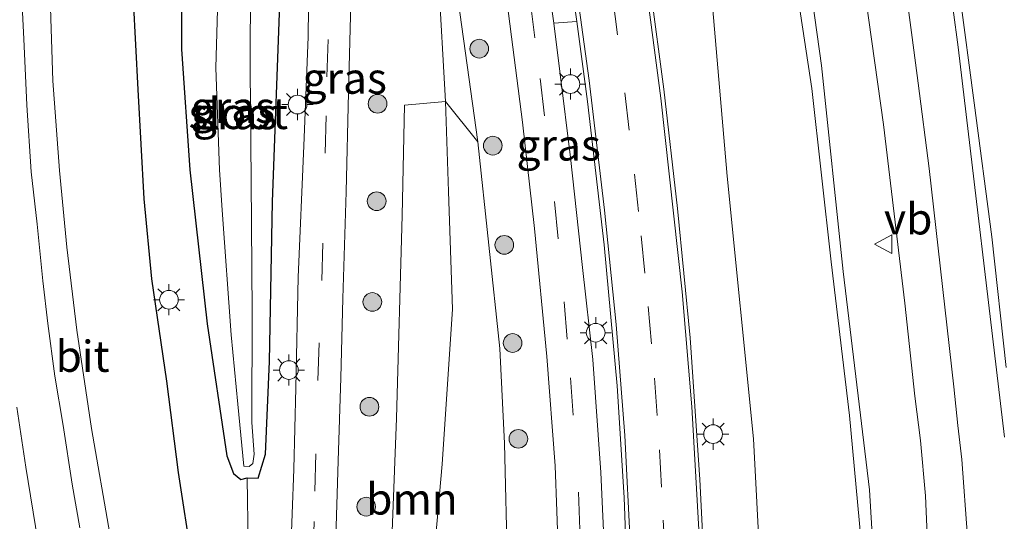
# Model space of a CAD drawing. Units: metres. Extents: x 202942 to 210007, y 518748 to 524237.
# Drawn here: x 209356 to 209435, y 521257 to 521297 of the extents above; entities that cross this region are included whole.
import ezdxf
from ezdxf.enums import TextEntityAlignment as Align

# ---------------------------------------------------------------- set-up
doc = ezdxf.new("R2010")
doc.units = ezdxf.units.M
doc.linetypes.add('IE-TERREINAFSCHEIDING', pattern=[10, 8, -2])
doc.linetypes.add('VW-3-9_STREEP', pattern=[12, 3, -9])
doc.layers.get('0').update_dxf_attribs({"lineweight": 25})
for name, color, linetype, lineweight in [('B-ME-GR-BOOM-GV-B6', 93, 'Continuous', 18), ('B-ME-GR-BOOM-S-B1', 93, 'Continuous', 18), ('B-ME-GW-INSTEEKWATERGANG-L-B1', 10, 'Continuous', 25), ('B-ME-GW-KRUINLIJN-L-B1', 93, 'Continuous', 18), ('B-ME-GW-TEENLIJN-L-B1', 93, 'Continuous', 18), ('B-ME-IE-GRASLAND-GV-B6', 93, 'Continuous', 18), ('B-ME-IE-MEUBILAIR_WEGMEUBILAIR-LICHTMAST-S-B1', 8, 'Continuous', 18), ('B-ME-IE-TERREINAFSCHEIDING-RASTERHEKWERK-L-B1', 8, 'IE-TERREINAFSCHEIDING', 18), ('B-ME-KG-KADASTRAAL-OPNAMEDTMGRENS-L-B1', 10, 'Continuous', 25), ('B-ME-OG-WATER-GV-B6', 153, 'Continuous', 18), ('B-ME-VH-VERH_SOORT-BITUMEN-GV-B6', 8, 'IE-TERREINAFSCHEIDING-NATUURLIJK-HOUTWAL', 18), ('B-ME-VH-VERH_SOORT-GV-B6', 8, 'Continuous', 18), ('B-ME-VW-MARKERING-39STREEP-015-L-B1', 255, 'VW-3-9_STREEP', 18), ('B-ME-VW-MARKERING-STREEP-015-L-B1', 7, 'Continuous', 18), ('B-ME-VW-MEUBILAIR_WEGMEUBILAIR-VERKEERSBORD-S-B1', 8, 'Continuous', 18)]:
    doc.layers.add(name, color=color, linetype=linetype, lineweight=lineweight)
doc.styles.add('NLCS-ISO', font='NLCS-ISO.TTF')
doc.linetypes.add('IE-TERREINAFSCHEIDING-NATUURLIJK-HOUTWAL', pattern='A,7,-1.5,[67,NLCS.SHX,S=0.75,R=45,X=0,Y=0],-1.5,7,-1.5,[70,NLCS.SHX,S=0.75,R=0,X=0,Y=0],-1.5', length=20)

# ---------------------------------------------------------------- blocks, each defined once
blk = doc.blocks.new('verkeersbord')
for p, q in [((0, 0.75), (-0.75, -0.625)), ((0.75, -0.625), (0, 0.75)), ((-0.75, -0.625), (0.75, -0.625))]:
    blk.add_line(p, q)
blk = doc.blocks.new('boom')
blk.add_hatch(color=256).paths.add_polyline_path([(-0.75, 0, 1), (0.75, 0, 1)])
blk.add_circle((0, 0), 0.75)
blk = doc.blocks.new('lantaarnpaal')
for p, q in [((-0.884, 0.884), (-0.53, 0.53)), ((0, 0.75), (0, 1.25)), ((0.53, 0.53), (0.884, 0.884)), ((-0.75, 0), (-1.25, 0)), ((0.75, 0), (1.25, 0)), ((-0.53, -0.53), (-0.884, -0.884)), ((0, -0.75), (0, -1.25)), ((0.53, -0.53), (0.884, -0.884))]:
    blk.add_line(p, q)
blk.add_circle((0, 0), 0.75)

msp = doc.modelspace()

# ---------------------------------------------------------------- linework, layer by layer
at = {"layer": 'B-ME-GR-BOOM-GV-B6'}
for points in [[(209415.926, 521243.521, 3.965), (209414.879, 521263.37, 3.467), (209412.771, 521284.426, 2.979), (209410.997, 521304.925, 2.733), (209409.195, 521322.351, 2.457), (209407.205, 521340.086, 2.189), (209405.607, 521348.133, 1.953), (209412.04, 521344.8, 2.146), (209414.552, 521322.865, 3.062), (209417.47, 521305.212, 3.855), (209419.565, 521291.446, 4.36), (209421.114, 521277.555, 4.68), (209422.569, 521265.248, 4.993), (209423.476, 521255.419, 5.363)], [(209384.996, 521225.312, 0.924), (209385.401, 521242.67, 1.085), (209386.237, 521265.015, 1.363), (209386.69, 521281.282, 1.644), (209386.881, 521290.103, 1.808), (209390.178, 521290.408, 1.813), (209390.405, 521283.205, 1.678), (209390.733, 521273.762, 1.602), (209389.901, 521261.33, 1.44), (209388.684, 521247.482, 1.32), (209386.829, 521236.025, 1.07), (209384.996, 521225.312, 0.924)], [(209388.684, 521247.482, 1.32), (209389.901, 521261.33, 1.44), (209390.733, 521273.762, 1.602), (209390.405, 521283.205, 1.678), (209390.178, 521290.408, 1.813), (209392.769, 521287.179, 2.577)], [(209392.769, 521287.179, 2.577), (209394.538, 521270.605, 2.847), (209394.91, 521262.999, 3.098), (209395.152, 521252.948, 3.226)]]:
    msp.add_polyline3d(points, dxfattribs=at)
at = {"layer": 'B-ME-GW-INSTEEKWATERGANG-L-B1'}
for points in [[(209374.259, 521260.24, 1.056), (209375.142, 521260.2, 1.113), (209375.74, 521262.144, 1.079), (209376.061, 521269.57, 1.287), (209376.3, 521282.353, 1.421), (209376.908, 521298.961, 1.76), (209377.252, 521310.801, 1.857), (209377.162, 521316.209, 1.971), (209376.728, 521317.6, 1.913), (209376.007, 521319.263, 2.029)], [(209369.833, 521317.57, 2.078), (209369.685, 521315.86, 2.028), (209369.004, 521305.232, 1.83), (209368.988, 521294.599, 1.692), (209369.681, 521284.918, 1.514), (209371.046, 521272.572, 1.397), (209372.641, 521262.015, 1.188), (209373.181, 521260.576, 1.182), (209373.766, 521260.094, 1.119), (209374.259, 521260.24, 1.056)]]:
    msp.add_polyline3d(points, dxfattribs=at)
at = {"layer": 'B-ME-GW-KRUINLIJN-L-B1'}
for points in [[(209414.552, 521322.865, 3.062), (209418.363, 521307.457, 3.857), (209420.34, 521293.289, 3.989)], [(209389.328, 521318.306, 2.169), (209389.662, 521313.204, 2.186), (209390.755, 521301.602, 2.312), (209392.769, 521287.179, 2.577)], [(209420.34, 521293.289, 3.989), (209422.079, 521276.787, 4.667), (209424.185, 521259.277, 5.255), (209425.206, 521242.301, 5.686), (209426.5, 521219.617, 6.269), (209426.145, 521214.639, 6.341), (209425.322, 521203.102, 6.509), (209424.714, 521195.658, 6.766), (209424.858, 521167.477, 7.076), (209424.359, 521153.928, 7.49), (209423.491, 521145.559, 7.46), (209422.914, 521140.918, 7.566)]]:
    msp.add_polyline3d(points, dxfattribs=at)
at = {"layer": 'B-ME-GW-TEENLIJN-L-B1'}
for points in [[(209390.178, 521290.408, 1.813), (209389.623, 521300.333, 1.939), (209389.058, 521309.106, 2.036), (209389.328, 521318.306, 2.169)], [(209384.996, 521225.312, 0.924), (209386.829, 521236.025, 1.07), (209388.684, 521247.482, 1.32), (209389.901, 521261.33, 1.44), (209390.733, 521273.762, 1.602), (209390.405, 521283.205, 1.678), (209390.178, 521290.408, 1.813)]]:
    msp.add_polyline3d(points, dxfattribs=at)
at = {"layer": 'B-ME-IE-GRASLAND-GV-B6'}
for points in [[(209400.684, 521408.924, 0.633), (209399.513, 521394.72, 0.864), (209400.48, 521376.78, 1.197), (209399.545, 521365.233, 1.668), (209397.315, 521360.557, 1.82), (209400.727, 521357.606, 1.833), (209403.359, 521354.723, 1.869), (209404.621, 521351.541, 1.909), (209405.607, 521348.133, 1.953), (209407.205, 521340.086, 2.189), (209409.195, 521322.351, 2.457), (209410.997, 521304.925, 2.733), (209412.771, 521284.426, 2.979), (209414.879, 521263.37, 3.467), (209415.926, 521243.521, 3.965)], [(209425.206, 521242.301, 5.686), (209424.185, 521259.277, 5.255), (209422.079, 521276.787, 4.667), (209420.34, 521293.289, 3.989), (209418.363, 521307.457, 3.857), (209414.552, 521322.865, 3.062), (209412.04, 521344.8, 2.146), (209409.671, 521357.033, 1.81), (209406.69, 521376.469, 1.168), (209405.652, 521393.705, 0.797), (209406.725, 521408.73, 0.511)], [(209412.583, 521403.622, 0.817), (209412.107, 521397.736, 0.863), (209412.129, 521394.508, 0.939), (209412.207, 521391.286, 1), (209412.363, 521387.285, 1.07), (209413.012, 521381.076, 1.23), (209413.818, 521373.854, 1.447), (209415.662, 521360.006, 1.94), (209416.961, 521349.848, 2.359), (209419.325, 521331.793, 3.136), (209420.859, 521322.219, 3.67), (209421.938, 521313.416, 4.06), (209423.646, 521300.367, 4.601), (209425.311, 521288.56, 5.03), (209427.02, 521274.246, 5.376), (209427.813, 521266.776, 5.572), (209428.258, 521263.238, 5.643), (209428.678, 521258.809, 5.751), (209429.13, 521248.199, 6)], [(209435.13, 521269.092, 5.655), (209433.996, 521279.549, 5.427), (209432.578, 521290.29, 5.189), (209431.413, 521298.983, 4.9), (209430.531, 521305.125, 4.65), (209429.429, 521313.062, 4.23), (209428.893, 521316.621, 4.09), (209428.326, 521320.715, 3.905), (209427.791, 521325.377, 3.71), (209427.255, 521329.251, 3.481), (209426.311, 521335.613, 3.19), (209425.744, 521339.236, 3.01), (209425.082, 521344.685, 2.743)], [(209411.052, 521250.54, 3.7), (209410.564, 521260.103, 3.49), (209409.788, 521271.451, 3.206), (209408.781, 521281.835, 3.042), (209407.695, 521291.386, 2.844), (209406.641, 521299.238, 2.7), (209405.524, 521308.568, 2.672), (209404.47, 521316.545, 2.57), (209403.62, 521322.556, 2.579), (209402.576, 521329.388, 2.48), (209401.655, 521336.222, 2.42), (209401.079, 521340.521, 2.418), (209400.618, 521343.324, 2.382)], [(209423.476, 521255.419, 5.363), (209422.569, 521265.248, 4.993), (209421.114, 521277.555, 4.68), (209419.565, 521291.446, 4.36), (209417.47, 521305.212, 3.855), (209414.552, 521322.865, 3.062), (209418.363, 521307.457, 3.857), (209420.34, 521293.289, 3.989), (209422.079, 521276.787, 4.667), (209424.185, 521259.277, 5.255), (209425.206, 521242.301, 5.686)], [(209376.007, 521319.263, 2.029), (209376.728, 521317.6, 1.913), (209377.162, 521316.209, 1.971), (209377.252, 521310.801, 1.857), (209376.908, 521298.961, 1.76), (209376.3, 521282.353, 1.421), (209376.061, 521269.57, 1.287), (209375.74, 521262.144, 1.079), (209375.142, 521260.2, 1.113), (209374.259, 521260.24, 1.056), (209373.766, 521260.094, 1.119), (209373.181, 521260.576, 1.182), (209372.641, 521262.015, 1.188), (209371.046, 521272.572, 1.397), (209369.681, 521284.918, 1.514), (209368.988, 521294.599, 1.692), (209369.004, 521305.232, 1.83), (209369.685, 521315.86, 2.028), (209369.833, 521317.57, 2.078), (209370.995, 521318.903, 2.056), (209372.089, 521319.691, 2.041), (209373.43, 521319.79, 2.031), (209375.298, 521319.715, 2.025), (209376.007, 521319.263, 2.029)], [(209389.328, 521318.306, 2.169), (209389.058, 521309.106, 2.036), (209389.623, 521300.333, 1.939), (209390.178, 521290.408, 1.813), (209386.881, 521290.103, 1.808), (209386.69, 521281.282, 1.644), (209386.237, 521265.015, 1.363), (209385.401, 521242.67, 1.085)], [(209389.328, 521318.306, 2.169), (209389.662, 521313.204, 2.186), (209390.755, 521301.602, 2.312), (209392.769, 521287.179, 2.577), (209390.178, 521290.408, 1.813), (209389.623, 521300.333, 1.939), (209389.058, 521309.106, 2.036), (209389.328, 521318.306, 2.169)], [(209395.152, 521252.948, 3.226), (209394.91, 521262.999, 3.098), (209394.538, 521270.605, 2.847), (209392.769, 521287.179, 2.577), (209390.755, 521301.602, 2.312), (209389.662, 521313.204, 2.186), (209389.328, 521318.306, 2.169)], [(209374.813, 521316.503, 0.659), (209374.244, 521317.198, 0.657), (209373.724, 521317.731, 0.901), (209373.369, 521317.327, 0.686), (209373.086, 521316.429, 0.534), (209372.643, 521314.158, 0.427), (209372.202, 521310.799, 0.564), (209372.05, 521303.339, 0.461), (209371.754, 521293.098, 0.484), (209372.042, 521284.921, 0.403), (209372.271, 521281.699, 0.455), (209372.975, 521271.706, 0.548), (209373.516, 521266.136, 0.486), (209374.007, 521261.18, 0.686), (209374.435, 521261.135, 0.704), (209374.726, 521261.388, 0.681), (209374.834, 521262.141, 0.678), (209374.641, 521264.683, 0.611), (209374.672, 521273.53, 0.589), (209374.588, 521284.076, 0.472), (209374.498, 521292.983, 0.512), (209374.522, 521300.306, 0.521), (209374.793, 521308.52, 0.596), (209374.813, 521316.503, 0.659)], [(209369.004, 521305.232, 1.83), (209368.988, 521294.599, 1.692), (209369.681, 521284.918, 1.514), (209371.046, 521272.572, 1.397), (209372.641, 521262.015, 1.188), (209373.181, 521260.576, 1.182), (209373.766, 521260.094, 1.119)], [(209369.004, 521305.232, 1.83), (209368.988, 521294.599, 1.692), (209369.681, 521284.918, 1.514), (209371.046, 521272.572, 1.397), (209372.641, 521262.015, 1.188), (209373.181, 521260.576, 1.182), (209373.766, 521260.094, 1.119), (209374.259, 521260.24, 1.056), (209375.142, 521260.2, 1.113), (209375.74, 521262.144, 1.079), (209376.061, 521269.57, 1.287), (209376.3, 521282.353, 1.421), (209376.908, 521298.961, 1.76)], [(209379.234, 521302.611, 2.092), (209379.158, 521295.581, 2.005), (209378.816, 521286.841, 1.83), (209378.36, 521276.315, 1.71), (209378.17, 521267.461, 1.517), (209378.018, 521260.925, 1.47), (209377.752, 521253.781, 1.39)], [(209379.234, 521302.611, 2.092), (209379.158, 521295.581, 2.005), (209378.816, 521286.841, 1.83), (209378.36, 521276.315, 1.71), (209378.17, 521267.461, 1.517), (209378.018, 521260.925, 1.47), (209377.752, 521253.781, 1.39)], [(209381.362, 521254.579, 1.2), (209381.552, 521261.609, 1.52), (209381.78, 521268.259, 1.501), (209381.932, 521274.605, 1.708), (209382.198, 521283.155, 1.88), (209382.388, 521291.135, 2.02), (209382.616, 521299.343, 2.159)], [(209369.862, 521253.555, 1.28), (209368.758, 521260.675, 1.381), (209367.816, 521267.999, 1.47), (209366.63, 521276.182, 1.605), (209366.016, 521282.606, 1.72), (209365.525, 521291.362, 1.85), (209365.157, 521298.564, 2.029)], [(209369.862, 521253.555, 1.28), (209368.758, 521260.675, 1.381), (209367.816, 521267.999, 1.47), (209366.63, 521276.182, 1.605), (209366.016, 521282.606, 1.72), (209365.525, 521291.362, 1.85), (209365.157, 521298.564, 2.029)], [(209373.766, 521260.094, 1.119), (209374.259, 521260.24, 1.056), (209375.142, 521260.2, 1.113), (209375.74, 521262.144, 1.079), (209376.061, 521269.57, 1.287), (209376.3, 521282.353, 1.421), (209376.908, 521298.961, 1.76)], [(209395.125, 521298.289, 2.714), (209396.358, 521288.739, 2.78), (209397.302, 521280.238, 3.057), (209398.296, 521269.966, 3.313), (209398.958, 521261.209, 3.63), (209399.115, 521257.556, 3.63), (209399.637, 521242.405, 3.941)], [(209398.858, 521296.687, 2.652), (209400.699, 521296.82, 2.768), (209401.562, 521290.397, 3.01), (209402.887, 521278.92, 3.07), (209403.953, 521267.617, 3.284), (209404.505, 521258.658, 3.55), (209404.859, 521249.209, 3.883)], [(209403.098, 521250.741, 3.877), (209402.642, 521260.659, 3.641), (209401.981, 521269.714, 3.365), (209401.16, 521277.113, 3.23), (209400.202, 521285.916, 2.917), (209399.381, 521292.601, 2.698), (209398.858, 521296.687, 2.652)], [(209355.787, 521265.911, 1.463), (209356.524, 521261.083, 1.378), (209357.465, 521255.191, 1.29)]]:
    msp.add_polyline3d(points, dxfattribs=at)
at = {"layer": 'B-ME-IE-TERREINAFSCHEIDING-RASTERHEKWERK-L-B1'}
msp.add_line((209374.26, 521260.19, 1.056), (209374.538, 521243.2738, 0.8208), dxfattribs=at)
at = {"layer": 'B-ME-KG-KADASTRAAL-OPNAMEDTMGRENS-L-B1'}
msp.add_polyline3d([(209369.862, 521253.555, 1.28), (209368.758, 521260.675, 1.381), (209367.816, 521267.999, 1.47), (209366.63, 521276.182, 1.605), (209366.016, 521282.606, 1.72), (209365.525, 521291.362, 1.85), (209365.157, 521298.564, 2.029), (209364.87, 521305.315, 2.14), (209364.993, 521311.412, 2.23), (209358.402, 521311.576, 2.33), (209356.16, 521309.131, 2.23), (209352.829, 521311.929, 2.25)], dxfattribs=at)
at = {"layer": 'B-ME-OG-WATER-GV-B6'}
msp.add_polyline3d([(209374.813, 521316.503, 0.659), (209374.793, 521308.52, 0.596), (209374.522, 521300.306, 0.521), (209374.498, 521292.983, 0.512), (209374.588, 521284.076, 0.472), (209374.672, 521273.53, 0.589), (209374.641, 521264.683, 0.611), (209374.834, 521262.141, 0.678), (209374.726, 521261.388, 0.681), (209374.435, 521261.135, 0.704), (209374.007, 521261.18, 0.686), (209373.516, 521266.136, 0.486), (209372.975, 521271.706, 0.548), (209372.271, 521281.699, 0.455), (209372.042, 521284.921, 0.403), (209371.754, 521293.098, 0.484), (209372.05, 521303.339, 0.461), (209372.202, 521310.799, 0.564), (209372.643, 521314.158, 0.427), (209373.086, 521316.429, 0.534), (209373.369, 521317.327, 0.686), (209373.724, 521317.731, 0.901), (209374.244, 521317.198, 0.657), (209374.813, 521316.503, 0.659)], dxfattribs=at)
at = {"layer": 'B-ME-VH-VERH_SOORT-BITUMEN-GV-B6'}
for points in [[(209429.13, 521248.199, 6), (209428.678, 521258.809, 5.751), (209428.258, 521263.238, 5.643), (209427.813, 521266.776, 5.572), (209427.02, 521274.246, 5.376), (209425.311, 521288.56, 5.03), (209423.646, 521300.367, 4.601), (209421.938, 521313.416, 4.06), (209420.859, 521322.219, 3.67), (209419.325, 521331.793, 3.136), (209416.961, 521349.848, 2.359), (209415.662, 521360.006, 1.94), (209413.818, 521373.854, 1.447), (209413.012, 521381.076, 1.23), (209412.363, 521387.285, 1.07), (209412.207, 521391.286, 1), (209412.129, 521394.508, 0.939), (209412.107, 521397.736, 0.863), (209412.583, 521403.622, 0.817)], [(209425.082, 521344.685, 2.743), (209425.744, 521339.236, 3.01), (209426.311, 521335.613, 3.19), (209427.255, 521329.251, 3.481), (209427.791, 521325.377, 3.71), (209428.326, 521320.715, 3.905), (209428.893, 521316.621, 4.09), (209429.429, 521313.062, 4.23), (209430.531, 521305.125, 4.65), (209431.413, 521298.983, 4.9), (209432.578, 521290.29, 5.189), (209433.996, 521279.549, 5.427), (209435.13, 521269.092, 5.655)], [(209400.618, 521343.324, 2.382), (209401.079, 521340.521, 2.418), (209401.655, 521336.222, 2.42), (209402.576, 521329.388, 2.48), (209403.62, 521322.556, 2.579), (209404.47, 521316.545, 2.57), (209405.524, 521308.568, 2.672), (209406.641, 521299.238, 2.7), (209407.695, 521291.386, 2.844), (209408.781, 521281.835, 3.042), (209409.788, 521271.451, 3.206), (209410.564, 521260.103, 3.49), (209411.052, 521250.54, 3.7)], [(209397.52, 521306.211, 2.526), (209398.858, 521296.687, 2.652), (209399.381, 521292.601, 2.698), (209400.202, 521285.916, 2.917), (209401.16, 521277.113, 3.23), (209401.981, 521269.714, 3.365), (209402.642, 521260.659, 3.641), (209403.098, 521250.741, 3.877)], [(209404.859, 521249.209, 3.883), (209404.505, 521258.658, 3.55), (209403.953, 521267.617, 3.284), (209402.887, 521278.92, 3.07), (209401.562, 521290.397, 3.01), (209400.699, 521296.82, 2.768), (209399.308, 521306.585, 2.623)], [(209377.752, 521253.781, 1.39), (209378.018, 521260.925, 1.47), (209378.17, 521267.461, 1.517), (209378.36, 521276.315, 1.71), (209378.816, 521286.841, 1.83), (209379.158, 521295.581, 2.005), (209379.234, 521302.611, 2.092)], [(209356.121, 521300.207, 2.07), (209356.364, 521295.439, 1.98), (209356.609, 521290.101, 1.908), (209356.935, 521284.763, 1.801), (209357.424, 521280.566, 1.729), (209357.872, 521276.044, 1.649), (209358.279, 521272.621, 1.6), (209358.85, 521268.383, 1.531), (209359.502, 521264.431, 1.461), (209360.235, 521259.745, 1.396), (209360.839, 521256.224, 1.355)], [(209382.616, 521299.343, 2.159), (209382.388, 521291.135, 2.02), (209382.198, 521283.155, 1.88), (209381.932, 521274.605, 1.708), (209381.78, 521268.259, 1.501), (209381.552, 521261.609, 1.52), (209381.362, 521254.579, 1.2)], [(209363.251, 521255.749, 1.38), (209361.789, 521264.205, 1.538), (209360.602, 521272.089, 1.666), (209359.811, 521278.726, 1.791), (209359.224, 521284.878, 1.873), (209358.687, 521292.057, 1.987), (209358.467, 521298.77, 2.121)], [(209365.157, 521298.564, 2.029), (209365.525, 521291.362, 1.85), (209366.016, 521282.606, 1.72), (209366.63, 521276.182, 1.605), (209367.816, 521267.999, 1.47), (209368.758, 521260.675, 1.381), (209369.862, 521253.555, 1.28)], [(209399.637, 521242.405, 3.941), (209399.115, 521257.556, 3.63), (209398.958, 521261.209, 3.63), (209398.296, 521269.966, 3.313), (209397.302, 521280.238, 3.057), (209396.358, 521288.739, 2.78), (209395.125, 521298.289, 2.714)], [(209357.465, 521255.191, 1.29), (209356.524, 521261.083, 1.378), (209355.787, 521265.911, 1.463)]]:
    msp.add_polyline3d(points, dxfattribs=at)
at = {"layer": 'B-ME-VH-VERH_SOORT-GV-B6'}
msp.add_polyline3d([(209398.858, 521296.687, 2.652), (209397.52, 521306.211, 2.526), (209399.308, 521306.585, 2.623), (209400.699, 521296.82, 2.768), (209398.858, 521296.687, 2.652)], dxfattribs=at)
at = {"layer": 'B-ME-VW-MARKERING-39STREEP-015-L-B1'}
for points in [[(209400.285, 521322.45, 2.569), (209401.465, 521314.13, 2.664), (209402.545, 521306.338, 2.74), (209403.586, 521298.739, 2.77), (209404.551, 521291.101, 2.919), (209405.322, 521284.582, 3.029), (209405.862, 521279.644, 3.116), (209406.441, 521273.974, 3.237), (209406.942, 521268.226, 3.357), (209407.328, 521262.479, 3.498), (209407.637, 521256.847, 3.62), (209407.868, 521252.025, 3.733)], [(209379.564, 521253.745, 1.36), (209379.692, 521259.172, 1.48), (209379.93, 521268.055, 1.6), (209380.256, 521276.046, 1.72), (209380.536, 521286.268, 1.93), (209380.668, 521292.384, 2.04), (209380.931, 521301.424, 2.134)], [(209396.957, 521298.499, 2.641), (209397.77, 521292.249, 2.844), (209398.925, 521282.395, 3.05), (209399.698, 521274.354, 3.218), (209400.199, 521268.266, 3.37), (209400.832, 521259.093, 3.591), (209401.201, 521249.973, 3.715)]]:
    msp.add_polyline3d(points, dxfattribs=at)
at = {"layer": 'B-ME-VW-MARKERING-STREEP-015-L-B1'}
for points in [[(209419.2469, 521402.7137, 1.0054), (209419.0173, 521399.5009, 1.0507), (209418.9276, 521396.1819, 1.0963), (209418.9104, 521392.6014, 1.1629), (209419.0594, 521389.4963, 1.2402), (209419.745, 521381.2436, 1.4478), (209420.8501, 521372.2069, 1.7188), (209423.2254, 521353.9404, 2.3717), (209425.4949, 521337.2654, 3.14), (209428.4384, 521315.8878, 4.1882), (209428.7833, 521313.1918, 4.3003), (209429.1282, 521310.4958, 4.4375), (209429.473, 521307.7999, 4.5487), (209429.99, 521304.2593, 4.7008), (209430.8926, 521297.744, 4.94), (209431.2782, 521294.7693, 5.0667), (209434.9968, 521263.4945, 5.9268)], [(209432.0452, 521255.5225, 5.9916), (209431.5747, 521261.7079, 5.8332), (209431.2705, 521264.448, 5.7916), (209430.9505, 521267.5259, 5.7027), (209428.9512, 521285.0406, 5.2811), (209428.0724, 521291.878, 5.064), (209427.5954, 521295.5293, 4.9267), (209427.1184, 521299.1805, 4.8311), (209425.5895, 521309.9805, 4.3712), (209425.124, 521313.3356, 4.2021), (209422.8952, 521329.4375, 3.433), (209422.479, 521332.4557, 3.2674), (209422.1198, 521335.1277, 3.1497), (209420.1841, 521349.6463, 2.46)], [(209399.521, 521346.49, 2.371), (209400.099, 521344.667, 2.367), (209400.847, 521339.843, 2.42), (209402.252, 521329.296, 2.46), (209403.832, 521317.87, 2.53), (209405.588, 521304.67, 2.689), (209407.432, 521290.672, 2.883), (209409.165, 521275.162, 3.195), (209409.92, 521265.918, 3.391), (209410.506, 521255.63, 3.613), (209410.765, 521248.186, 3.81), (209410.854, 521238.321, 4.114)], [(209403.53, 521202.517, 5.358), (209404.103, 521208.952, 5.087), (209404.71, 521216.977, 4.984), (209405.129, 521224.598, 4.54), (209405.342, 521234.905, 4.294), (209405.331, 521243.576, 3.91), (209405.014, 521254.609, 3.604), (209404.551, 521263.636, 3.352), (209403.866, 521272.529, 3.235), (209402.922, 521281.702, 3.088), (209401.696, 521292.104, 2.83), (209400.5, 521300.861, 2.7), (209399.561, 521308.084, 2.716), (209398.539, 521315.416, 2.619), (209397.067, 521325.471, 2.49), (209396.141, 521330.409, 2.463), (209395.177, 521333.726, 2.386), (209394.598, 521335.308, 2.466), (209393.743, 521336.713, 2.403)]]:
    msp.add_polyline3d(points, dxfattribs=at)

# ---------------------------------------------------------------- block references
at = {"layer": 'B-ME-GR-BOOM-S-B1', "rotation": 90}
for p in [(209392.88, 521294.642, 2.413), (209384.728, 521290.228, 1.709), (209393.969, 521286.868, 2.537), (209384.652, 521282.418, 1.567), (209394.889, 521278.912, 2.7), (209384.306, 521274.338, 1.434), (209395.558, 521271.047, 2.856), (209384.07, 521265.936, 1.325), (209396.017, 521263.366, 3.098), (209383.811, 521257.927, 1.14)]:
    msp.add_blockref('boom', p, dxfattribs=at)
at = {"layer": 'B-ME-IE-MEUBILAIR_WEGMEUBILAIR-LICHTMAST-S-B1', "rotation": 90}
for p in [(209400.191, 521291.805, 3.113), (209378.305, 521290.163, 2.085), (209367.995, 521274.517, 1.647), (209402.218, 521271.874, 3.459), (209377.614, 521268.882, 1.771), (209411.634, 521263.741, 3.561)]:
    msp.add_blockref('lantaarnpaal', p, dxfattribs=at)
at = {"layer": 'B-ME-VW-MEUBILAIR_WEGMEUBILAIR-VERKEERSBORD-S-B1', "rotation": 90}
msp.add_blockref('verkeersbord', (209425.339, 521278.971, 5.314), dxfattribs=at)

# ---------------------------------------------------------------- texts
at = {"layer": 'B-ME-GR-BOOM-GV-B6', "ltscale": 0.2, "style": 'NLCS-ISO'}
msp.add_text('bmn', height=2.5, dxfattribs=at).set_placement((209387.4816, 521258.5413), align=Align.MIDDLE_CENTER)
at = {"layer": 'B-ME-IE-GRASLAND-GV-B6', "ltscale": 0.2, "style": 'NLCS-ISO'}
for p in [(209382.089, 521292.2745), (209373.12, 521289.942), (209373.294, 521289.433), (209399.2485, 521286.922)]:
    msp.add_text('gras', height=2.5, dxfattribs=at).set_placement(p, align=Align.MIDDLE_CENTER)
at = {"layer": 'B-ME-OG-WATER-GV-B6', "ltscale": 0.2, "style": 'NLCS-ISO'}
msp.add_text('sloot', height=2.5, dxfattribs=at).set_placement((209373.5573, 521289.4487), align=Align.MIDDLE_CENTER)
at = {"layer": 'B-ME-VH-VERH_SOORT-BITUMEN-GV-B6', "ltscale": 0.2, "style": 'NLCS-ISO'}
msp.add_text('bit', height=2.5, dxfattribs=at).set_placement((209361.068, 521269.9852), align=Align.MIDDLE_CENTER)
at = {"layer": 'B-ME-VW-MEUBILAIR_WEGMEUBILAIR-VERKEERSBORD-S-B1', "ltscale": 0.2, "style": 'NLCS-ISO'}
msp.add_text('vb', height=2.5, dxfattribs=at).set_placement((209425.339, 521278.971, 5.314), align=Align.BOTTOM_LEFT)

doc.saveas('drawing.dxf')
